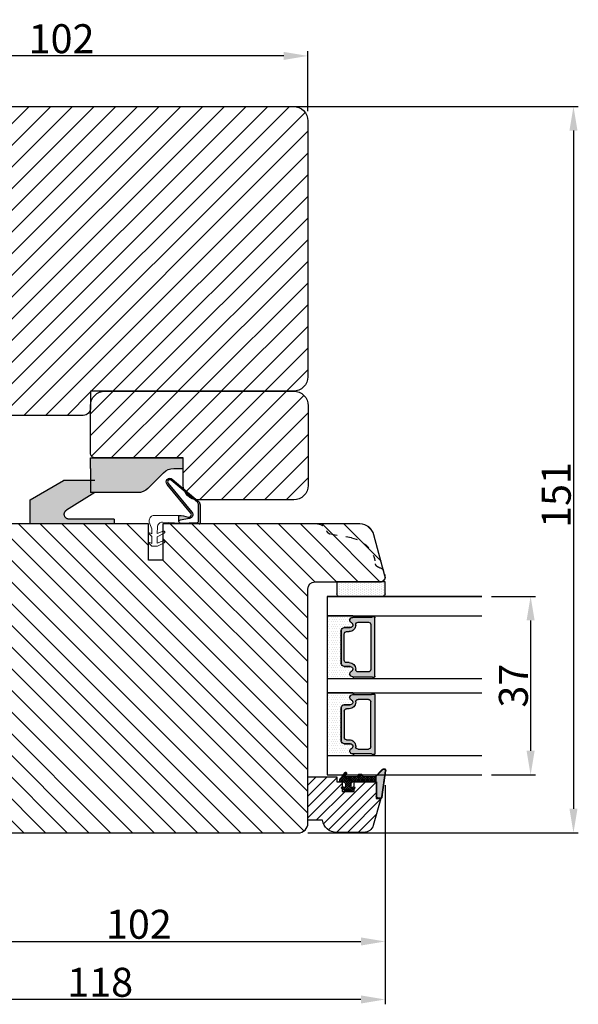
# Model space of a CAD drawing. Units: millimetres. Extents: x -58777 to -32417, y -1670 to 521.
# Drawn here: x -33708 to -33592, y -1549 to -1345 of the extents above; entities that cross this region are included whole.
import ezdxf

# ---------------------------------------------------------------- set-up
doc = ezdxf.new("R2010")
doc.units = ezdxf.units.MM
doc.linetypes.add('ACAD_ISO03W100', pattern=[30, 12, -18])
doc.linetypes.add('HIDDEN2', pattern=[4.762499999999999, 3.175, -1.5875])
doc.layers.get('0').update_dxf_attribs({"lineweight": 0})
doc.layers.get('DEFPOINTS').update_dxf_attribs({"lineweight": 0})
for name, color, linetype, lineweight in [('03 FRAME', 40, 'Continuous', 25), ('04 FRAME HATCH', 40, 'Continuous', 0), ('05 SASH', 40, 'Continuous', 25), ('06 SASH HATCH', 40, 'Continuous', 0), ('07 GLASS', 151, 'Continuous', 25), ('09 ALUMINIUM', 55, 'Continuous', 25), ('10 ALUMINIUM HATCH', 55, 'Continuous', 0), ('13 GASKET', 254, 'Continuous', 25), ('14 GASKET HATCH', 254, 'Continuous', 0), ('19 PV', 7, 'Continuous', 25), ('DIMENSIONER', 5, 'Continuous', 9)]:
    doc.layers.add(name, color=color, linetype=linetype, lineweight=lineweight)
doc.styles.add('M1x2', font='arial.ttf', dxfattribs={"height": 6})
doc.dimstyles.new('M1x1 NY', dxfattribs={"dimtxt": 5, "dimasz": 5, "dimexe": 1, "dimexo": 2, "dimgap": 0.5, "dimtad": 1, "dimdec": 0, "dimdsep": 46, "dimtxsty": 'M1x2', "dimcen": -1, "dimclrd": 256, "dimclre": 256, "dimclrt": 256, "dimazin": 2, "dimtfac": 1, "dimtdec": 0, "dimtmove": 0, "dimatfit": 3, "dimfxl": 1, "dimtolj": 1, "dimarcsym": 0})
pattern_1 = [(45, (224.8440676794219, 1361.988147699134), (-0.04490128060534577, 0.04490128060534577), [])]

# ---------------------------------------------------------------- blocks, each defined once
blk = doc.blocks.new('A$C413F6CED')
at = {"layer": '05 SASH', "linetype": 'ACAD_ISO03W100', "ltscale": 0.1}
for p, q in [((-9.11097892392354, -9.041889066003932), (-9.876565522692545, -4.700031707063317)), ((-1, -16), (-1.5, -16))]:
    blk.add_line(p, q, dxfattribs=at)
for centre, radius, start, end in [((-9.999999999999702, -1.999999999999257), 2.000000000000297, 180.0000000000213, 253.3141223713936), ((-10.86137327570519, -4.873679884729656), 1.000000000000328, 9.999999999962295, 73.31412237133235), ((-3.202132405853604, -8.000000000001798), 5.99999999999683, 190.0000000000107, 263.8053439255329), ((-3.957478827577773, -14.95912722855203), 1.000000000000369, 10.58248658827772, 83.80534392563523), ((-1.499999999997414, -14.49999999999957), 1.500000000000433, 190.5824865882143, 269.9999999999015), ((-0.9999999999998863, -15.00000000000011), 0.9999999999998863, 269.9999999999935, 6.513775987637282e-12)]:
    blk.add_arc(centre, radius, start, end, dxfattribs=at)
blk = doc.blocks.new('dsfsdfsdfdfsdf')
at = {"layer": '10 ALUMINIUM HATCH'}
blk.add_hatch(color=256, dxfattribs=at).paths.add_polyline_path([(867.2228309051153, 1010.846052673577), (867.2218862196262, 1015.842795248861), (867.221886219628, 1018.042795248858), (848.0218862196274, 1018.042795248847), (848.0218862196274, 1015.842795248858), (849.9815694608062, 1015.842795248858, -0.1990154771289394), (852.1038973728976, 1014.963674797134), (855.3428962333294, 1011.72332955137, 0.1990154771294529), (857.4652241454229, 1010.844209099637)])
at = {"layer": '03 FRAME'}
blk.add_line((848.0218862159329, 1018.042795246073), (866.2228301487578, 1018.042795246073), dxfattribs=at)
at = {"layer": '09 ALUMINIUM'}
for p, q in [((848.0218862196273, 1015.842795248858), (848.0218862196273, 1018.042795248847)), ((867.221886219628, 1018.042795248858), (848.0218862196273, 1018.042795248847)), ((867.2218862196262, 1015.842795248861), (867.221886219628, 1018.042795248858)), ((849.9815694608062, 1015.842795248858), (848.0218862196273, 1015.842795248858)), ((867.2218862196262, 1015.842795248861), (867.2228309051154, 1010.846052673577)), ((852.1038973728957, 1014.963674797136), (855.3428962333294, 1011.72332955137))]:
    blk.add_line(p, q, dxfattribs=at)
at = {"layer": '09 ALUMINIUM', "ltscale": 25.4}
blk.add_line((857.4652241454189, 1010.844209099637), (867.2228309051154, 1010.846052673577), dxfattribs=at)
at = {"layer": '09 ALUMINIUM'}
blk.add_arc((849.9821362720998, 1012.842795302405), 3, 44.98809413503002, 90.01082529836442, dxfattribs=at)
at = {"layer": '09 ALUMINIUM', "ltscale": 25.4}
blk.add_arc((857.4646573341254, 1013.844209046093), 3, 224.98809413503, 270.0108252983645, dxfattribs=at)
blk = doc.blocks.new('dsdsfsdfsdfsdfsdfsdfsd')
at = {"layer": '10 ALUMINIUM HATCH'}
blk.add_hatch(color=256, dxfattribs=at).paths.add_polyline_path([(893.0610225925566, 1008.699171945154, -0.7539941119075143), (892.5320555799356, 1006.850529559023), (883.1921599250147, 1006.850529559023), (883.1921599250146, 1005.850529559034), (900.6203631551708, 1005.84798844578), (900.6203631551709, 1010.850529559002), (893.6921599249347, 1014.85052955898), (887.2220738176431, 1014.85052955898), (887.2225487711376, 1012.338349184137)])
at = {"layer": '09 ALUMINIUM'}
for p, q in [((887.2220738138587, 1014.85052955898), (893.6921599249347, 1014.85052955898)), ((900.6203631551709, 1010.850529559001), (893.6921599249347, 1014.85052955898)), ((887.2225487673443, 1012.338349186502), (893.0610225925504, 1008.699171945145)), ((900.6203631551709, 1005.850529559029), (900.6203631551709, 1010.850529559001)), ((883.1921599250147, 1006.850529559023), (892.5320555799356, 1006.850529559023))]:
    blk.add_line(p, q, dxfattribs=at)
at = {"layer": '09 ALUMINIUM', "linetype": 'HIDDEN2', "ltscale": 25.4}
blk.add_line((883.1921599250147, 1006.850529559023), (883.1921599250147, 1005.850529559029), dxfattribs=at)
at = {"layer": '09 ALUMINIUM', "linetype": 'HIDDEN2'}
blk.add_arc((892.5320555799356, 1007.850529559018), 0.999999999994543, 270, 58.06431343027569, dxfattribs=at)
blk = doc.blocks.new('*D27645')
at = {"lineweight": -2}
for p, q in [((-33734.44002394747, -1512.482638007103), (-33734.44002394747, -1536.972820365118)), ((-33632.44002394747, -1516.732638334928), (-33632.44002394747, -1536.972820365118)), ((-33729.44002394747, -1535.972820365118), (-33637.44002394747, -1535.972820365118))]:
    blk.add_line(p, q, dxfattribs=at)
for points in [[(-33729.44002394747, -1535.139487031785), (-33729.44002394747, -1536.806153698451), (-33734.44002394747, -1535.972820365118)], [(-33637.44002394747, -1536.806153698451), (-33637.44002394747, -1535.139487031785), (-33632.44002394747, -1535.972820365118)]]:
    blk.add_solid(points)
at = {"layer": 'DEFPOINTS', "color": 0}
for p in [(-33734.44002394747, -1510.482638007103), (-33632.44002394747, -1514.732638334928), (-33632.44002394747, -1535.972820365118)]:
    blk.add_point(p, dxfattribs=at)
at = {"insert": (-33683.43025346608, -1532.409820365118), "char_height": 6, "attachment_point": 5, "style": 'M1x2'}
blk.add_mtext('\\A1;102', dxfattribs=at)
blk = doc.blocks.new('*D27647')
at = {"lineweight": -2}
for p, q in [((-33658.51064163348, -1362.982638007101), (-33592.44818817636, -1362.982638007101)), ((-33593.44818817636, -1367.982638007101), (-33593.44818817636, -1508.482638007101)), ((-33648.44002394747, -1513.482638007101), (-33592.44818817636, -1513.482638007101))]:
    blk.add_line(p, q, dxfattribs=at)
for points in [[(-33592.61485484302, -1367.982638007101), (-33594.28152150969, -1367.982638007101), (-33593.44818817636, -1362.982638007101)], [(-33594.28152150969, -1508.482638007101), (-33592.61485484302, -1508.482638007101), (-33593.44818817636, -1513.482638007101)]]:
    blk.add_solid(points)
at = {"layer": 'DEFPOINTS', "color": 0}
for p in [(-33660.51064163348, -1362.982638007101), (-33650.44002394747, -1513.482638007101), (-33593.44818817636, -1513.482638007101)]:
    blk.add_point(p, dxfattribs=at)
at = {"insert": (-33597.01118817636, -1443.482638171014), "char_height": 6, "attachment_point": 5, "rotation": 90, "style": 'M1x2'}
blk.add_mtext('\\A1;151', dxfattribs=at)
blk = doc.blocks.new('*D27648')
at = {"lineweight": -2}
for p, q in [((-33750.44002394747, -1371.982638007099), (-33750.44002394747, -1351.519036833576)), ((-33648.44002394747, -1363.982638007101), (-33648.44002394747, -1351.519036833576)), ((-33653.44002394747, -1352.519036833576), (-33745.44002394747, -1352.519036833576))]:
    blk.add_line(p, q, dxfattribs=at)
for points in [[(-33745.44002394747, -1351.685703500242), (-33745.44002394747, -1353.352370166909), (-33750.44002394747, -1352.519036833576)], [(-33653.44002394747, -1353.352370166909), (-33653.44002394747, -1351.685703500242), (-33648.44002394747, -1352.519036833576)]]:
    blk.add_solid(points)
at = {"layer": 'DEFPOINTS', "color": 0}
for p in [(-33750.44002394747, -1352.519036833576), (-33648.44002394747, -1365.982638007101), (-33750.44002394747, -1373.982638007099)]:
    blk.add_point(p, dxfattribs=at)
at = {"insert": (-33699.44002394747, -1348.956036833576), "char_height": 6, "attachment_point": 5, "style": 'M1x2'}
blk.add_mtext('\\A1;102', dxfattribs=at)
blk = doc.blocks.new('*D27663')
at = {"lineweight": -2}
for p, q in [((-33750.44002394747, -1416.982638007101), (-33750.44002394747, -1548.994167249712)), ((-33632.44002394747, -1503.624203152159), (-33632.44002394747, -1548.994167249712)), ((-33637.44002394747, -1547.994167249712), (-33745.44002394747, -1547.994167249712))]:
    blk.add_line(p, q, dxfattribs=at)
for points in [[(-33745.44002394747, -1547.160833916379), (-33745.44002394747, -1548.827500583045), (-33750.44002394747, -1547.994167249712)], [(-33637.44002394747, -1548.827500583045), (-33637.44002394747, -1547.160833916379), (-33632.44002394747, -1547.994167249712)]]:
    blk.add_solid(points)
at = {"layer": 'DEFPOINTS', "color": 0}
for p in [(-33750.44002394747, -1414.982638007101), (-33632.44002394747, -1501.624203152159), (-33750.44002394747, -1547.994167249712)]:
    blk.add_point(p, dxfattribs=at)
at = {"insert": (-33691.44002394747, -1544.431167249712), "char_height": 6, "attachment_point": 5, "style": 'M1x2'}
blk.add_mtext('\\A1;118', dxfattribs=at)
blk = doc.blocks.new('aaa')
at = {"layer": '14 GASKET HATCH'}
h = blk.add_hatch(dxfattribs=at)
h.set_pattern_fill('DOTS', color=256, scale=0.3, angle=270, style=0)
h.set_pattern_definition([(270, (-1498.23391567883, 1817.76440805431), (0.47625, -0.2381250000000001), [0, -0.47625])])
h.paths.add_polyline_path([(260.9983915751744, 168.5069787635422), (260.9983915751744, 173.7969612198999), (247.9983915751744, 173.7969612198999), (247.9983915751729, 168.5069877974806, 0.9927398781967622), (248.3483996963452, 168.5044111480443, -0.7824915538237054), (249.4722687463927, 168.7766161829743, 0.7845985001157176), (250.4533915751745, 169.0169612198999), (250.4533915751754, 170.2469612199006, -0.4142135623728805), (251.1033915751752, 170.8969612199003), (257.8933915751739, 170.8969612199003, -0.4142135623733196), (258.5433915751727, 170.2469612199006), (258.5433915751744, 169.0169612199011, 0.7845985001084614), (259.5245144039567, 168.7766161829738, -0.7824896339467831), (260.6483834391828, 168.504413985201, 0.9927119005198215)])
h.paths.add_polyline_path([(276.9983915751745, 168.5069772966214), (276.9983915751744, 173.7969612198999), (263.9983915751744, 173.7969612198999), (263.9983915751731, 168.5069877879659, 0.9927374947144934), (264.3483997111661, 168.504413985201, -0.7824896339464351), (265.4722687463913, 168.7766161829745, 0.7845985001184698), (266.4533915751746, 169.0169612198986), (266.4533915751742, 170.2469612199006, -0.4142135623736812), (267.1033915751736, 170.8969612199003), (273.8933915751737, 170.8969612199003, -0.4142135623728111), (274.5433915751735, 170.2469612199006), (274.5433915751743, 169.0169612198999, 0.784598500114787), (275.5245144039566, 168.7766161829737, -0.7824915538912764), (276.6483834540054, 168.5044111479449, 0.9927100965781095)])
at = {"layer": '14 GASKET HATCH', "linetype": 'ByBlock'}
h = blk.add_hatch(dxfattribs=at)
h.set_pattern_fill('DOTS', color=256, scale=0.25, angle=360, style=0)
h.set_pattern_definition([(360, (-3076.492646159428, 375.4497064175396), (0.1984375000000001, 0.3968749999999999), [0, -0.396875])])
h.paths.add_polyline_path([(243.9983915751727, 162.296961219901), (243.9983915751727, 171.296961219901, 0.4142135623732202), (243.4983915751727, 171.796961219901), (240.9983915751727, 171.796961219901), (240.9983915751727, 161.8401003274428), (240.9983915751727, 161.796961219901), (243.4983915751727, 161.796961219901, 0.4142135623732202)])
at = {"layer": '19 PV'}
h = blk.add_hatch(color=256, dxfattribs=at)
edge = h.paths.add_edge_path()
edge.add_line((260.5483915751755, 163.8969612199003), (248.4483915751752, 163.8969612199003))
edge.add_arc((248.4483915751752, 164.096961219901), 0.2000000000000455, 180, 270, ccw=False)
edge.add_line((248.2483915751744, 164.096961219901), (248.2483915751744, 164.4248183213554))
edge.add_arc((248.4483915751752, 164.4248183213554), 0.1999999999998162, 120.00000000022621, 180, ccw=False)
edge.add_line((248.3483915751748, 164.5980234021122), (248.3483915751748, 168.5013007053481))
edge.add_arc((248.9440520897296, 168.5013007053462), 0.5956605145534933, 27.529289684657726, 179.999999999825, ccw=False)
edge.add_arc((249.9333915751757, 169.0169612198993), 0.5199999999998218, 207.5292896844184, 360)
edge.add_line((250.4533915751744, 169.0169612199011), (250.4533915751744, 170.2469612199006))
edge.add_arc((251.1033915751758, 170.2469612199006), 0.650000000000091, 90.00000000016041, 180, ccw=False)
edge.add_line((251.103391575174, 170.8969612199003), (257.8933915751767, 170.8969612199003))
edge.add_arc((257.893391575173, 170.2469612199006), 0.6499999999999773, 1.1368683772161603e-13, 89.9999999998397, ccw=False)
edge.add_line((258.5433915751745, 170.2469612199006), (258.5433915751745, 169.0169612199011))
edge.add_arc((259.0633915751749, 169.0169612199029), 0.5200000000000632, 180.0000000002004, 332.4707103151408)
edge.add_arc((260.0527310606211, 168.5013007053481), 0.5956605145532899, 0, 152.4707103155804, ccw=False)
edge.add_line((260.6483915751741, 168.5013007053499), (260.6483915751722, 164.5980234021122))
edge.add_arc((260.5483915751755, 164.4248183213535), 0.1999999999998192, -1.1368683772161603e-13, 60.00000000105439, ccw=False)
edge.add_line((260.7483915751744, 164.4248183213554), (260.7483915751744, 164.096961219901))
edge.add_arc((260.5483915751755, 164.096961219901), 0.2000000000000455, 269.9999999994789, 360, ccw=False)
edge = h.paths.add_edge_path()
edge.add_line((264.4483915751733, 163.8969612199003), (276.5483915751737, 163.8969612199003))
edge.add_arc((276.5483915751737, 164.096961219901), 0.2000000000000455, 270, 360)
edge.add_line((276.7483915751744, 164.096961219901), (276.7483915751744, 164.4248183213554))
edge.add_arc((276.5483915751737, 164.4248183213554), 0.1999999999998162, 0, 59.99999999981423)
edge.add_line((276.6483915751741, 164.5980234021122), (276.6483915751741, 168.5013007053481))
edge.add_arc((276.0527310606193, 168.5013007053462), 0.5956605145534933, 0, 152.4707103153411)
edge.add_arc((275.0633915751731, 169.0169612198993), 0.5199999999998218, 179.9999999997996, 332.47071031558005, ccw=False)
edge.add_line((274.5433915751745, 169.0169612199011), (274.5433915751745, 170.2469612199006))
edge.add_arc((273.893391575173, 170.2469612199006), 0.6499999999999774, 0, 89.99999999983966)
edge.add_line((273.8933915751749, 170.8969612199003), (267.1033915751722, 170.8969612199003))
edge.add_arc((267.103391575174, 170.2469612199006), 0.6500000000000288, 90, 180)
edge.add_line((266.4533915751762, 170.2469612199006), (266.4533915751762, 169.0169612199011))
edge.add_arc((265.9333915751739, 169.0169612199029), 0.5200000000000632, 207.5292896848592, 360, ccw=False)
edge.add_arc((264.9440520897277, 168.5013007053481), 0.5956605145532899, 27.52928968441963, 179.999999999825)
edge.add_line((264.3483915751748, 168.5013007053499), (264.3483915751766, 164.5980234021122))
edge.add_arc((264.4483915751733, 164.4248183213535), 0.1999999999998192, 119.9999999989456, 179.9999999994789)
edge.add_line((264.2483915751744, 164.4248183213554), (264.2483915751744, 164.096961219901))
edge.add_arc((264.4483915751733, 164.096961219901), 0.2000000000000455, 180, 270.0000000005211)
edge = h.paths.add_edge_path(flags=16)
edge.add_arc((251.7833915751743, 169.7752756254836), 0.5, 90, 180)
edge.add_line((251.2833915751743, 169.7752756254836), (251.2833915751743, 169.2252756254843))
edge.add_arc((249.9333915751757, 169.2252756254843), 1.349999999999795, 269.9999999999228, 360, ccw=False)
edge.add_line((249.9333915751739, 167.8752756254839), (249.8483915751748, 167.8752756254839))
edge.add_arc((249.8483915751748, 167.3752756254839), 0.5, 90, 180)
edge.add_line((249.3483915751748, 167.3752756254839), (249.3483915751748, 165.2752756254836))
edge.add_arc((249.8483915751748, 165.2752756254836), 0.5, 180, 270)
edge.add_line((249.8483915751748, 164.7752756254836), (259.1483915751741, 164.7752756254836))
edge.add_arc((259.1483915751741, 165.2752756254836), 0.5, 270, 360)
edge.add_line((259.6483915751741, 165.2752756254836), (259.6483915751741, 167.3752756254839))
edge.add_arc((259.1483915751741, 167.3752756254839), 0.5, 0, 90)
edge.add_line((259.1483915751741, 167.8752756254839), (259.0633915751731, 167.8752756254839))
edge.add_arc((259.0633915751749, 169.2252756254843), 1.350000000000023, 180, 269.9999999999228, ccw=False)
edge.add_line((257.7133915751746, 169.2252756254843), (257.7133915751746, 169.7752756254836))
edge.add_arc((257.2133915751746, 169.7752756254836), 0.5, 0, 90)
edge.add_line((257.2133915751746, 170.2752756254836), (251.7833915751743, 170.2752756254836))
edge = h.paths.add_edge_path(flags=16)
edge.add_arc((267.7833915751743, 169.7752756254836), 0.5, 90, 180)
edge.add_line((267.2833915751743, 169.7752756254836), (267.2833915751743, 169.2252756254843))
edge.add_arc((265.9333915751739, 169.2252756254843), 1.350000000000023, 270.0000000000772, 360, ccw=False)
edge.add_line((265.9333915751757, 167.8752756254839), (265.8483915751748, 167.8752756254839))
edge.add_arc((265.8483915751748, 167.3752756254839), 0.5, 90, 180)
edge.add_line((265.3483915751748, 167.3752756254839), (265.3483915751748, 165.2752756254836))
edge.add_arc((265.8483915751748, 165.2752756254836), 0.5, 180, 270)
edge.add_line((265.8483915751748, 164.7752756254836), (275.1483915751741, 164.7752756254836))
edge.add_arc((275.1483915751741, 165.2752756254836), 0.5, 270, 360)
edge.add_line((275.6483915751741, 165.2752756254836), (275.6483915751741, 167.3752756254839))
edge.add_arc((275.1483915751741, 167.3752756254839), 0.5, 0, 90)
edge.add_line((275.1483915751741, 167.8752756254839), (275.0633915751749, 167.8752756254839))
edge.add_arc((275.0633915751731, 169.2252756254843), 1.349999999999795, 180, 270.0000000000772, ccw=False)
edge.add_line((273.7133915751746, 169.2252756254843), (273.7133915751746, 169.7752756254836))
edge.add_arc((273.2133915751746, 169.7752756254836), 0.5, 0, 90)
edge.add_line((273.2133915751746, 170.2752756254836), (267.7833915751743, 170.2752756254836))
at = {"layer": '07 GLASS'}
for p, q in [((243.9983915751744, 173.7969612198999), (280.9983915751744, 173.7969612198999)), ((243.9983915751745, 173.7969612199006), (243.9983915751745, 141.7969612199006)), ((243.9983915751745, 141.7969612199006), (243.9983915751745, 173.7969612199006)), ((247.9983915751744, 173.7969612198999), (247.9983915751744, 141.7969612198999)), ((260.9983915751744, 173.7969612198999), (260.9983915751744, 141.7969612198999)), ((263.9983915751744, 173.7969612198999), (263.9983915751744, 141.7969612198999)), ((276.9983915751744, 173.7969612198999), (276.9983915751744, 141.7969612198999)), ((280.9983915751745, 173.7969612199006), (280.9983915751745, 141.7969612199006)), ((280.9983915751745, 173.7969612199006), (280.9983915751745, 141.7969612199006))]:
    blk.add_line(p, q, dxfattribs=at)
at = {"layer": '13 GASKET'}
for p, q in [((247.9983915751726, 168.5069878052477), (247.9983915751744, 173.7969612198999)), ((260.9983915751745, 173.7969612199006), (260.9983915751745, 168.5069878036277)), ((263.9983915751726, 168.5069878052477), (263.9983915751744, 173.7969612198999)), ((250.4533915751744, 170.2469612199006), (250.4533915751744, 169.0169612199011)), ((257.8933915751767, 170.8969612199003), (251.103391575174, 170.8969612199003)), ((258.5433915751727, 169.0169612199011), (258.5433915751727, 170.2469612199006)), ((266.4533915751762, 169.0169612199011), (266.4533915751762, 170.2469612199006)), ((267.1033915751722, 170.8969612199003), (273.8933915751749, 170.8969612199003)), ((274.5433915751745, 170.2469612199006), (274.5433915751745, 169.0169612199011))]:
    blk.add_line(p, q, dxfattribs=at)
at = {"layer": '13 GASKET', "linetype": 'ByBlock'}
for p, q in [((240.9983915751727, 171.7969612199006), (243.4983915751727, 171.7969612199006)), ((240.9983915751727, 161.7969612199006), (240.9983915751727, 171.7969612199006)), ((243.9983915751727, 171.2969612199006), (243.9983915751727, 162.8107525624212)), ((243.4983915751727, 161.7969612199006), (240.9983915751727, 161.7969612199006)), ((243.9983915751727, 162.8107525624212), (243.9983915751727, 162.2969612199006))]:
    blk.add_line(p, q, dxfattribs=at)
for centre, start, end in [((243.4983915751727, 171.2969612199006), 0, 90), ((243.4983915751727, 171.2969612199006), 0, 90), ((243.4983915751727, 162.2969612199006), 270, 0), ((243.4983915751727, 162.2969612199006), 270, 0)]:
    blk.add_arc(centre, 0.5, start, end, dxfattribs=at)
at = {"layer": '13 GASKET'}
for centre, radius, start, end in [((251.1033915751758, 170.2469612199006), 0.650000000000091, 90.00000000016033, 180), ((257.893391575173, 170.2469612199006), 0.6499999999999773, 0, 89.99999999983966), ((267.1033915751758, 170.2469612199006), 0.6499999999999773, 90.00000000016033, 180), ((273.893391575173, 170.2469612199006), 0.650000000000091, 0, 89.99999999983966), ((248.1734050233553, 168.5069746694649), 0.1750134486744585, 179.995699616657, 359.1607261398203), ((248.9440520897277, 168.5013007053462), 0.5956605145533896, 27.52928968461386, 179.7008093658887), ((249.9333915751757, 169.0169612198993), 0.5199999999998218, 207.5292896844185, 2.004238765427583e-10), ((259.0633915751731, 169.0169612198974), 0.5200000000001503, 179.9999999995991, 332.4707103159393), ((260.0527310606211, 168.5013007053481), 0.5956605145531236, 0.2994635444083609, 152.4707103155215), ((260.8233781268644, 168.5069765035209), 0.1750134486745377, 180.8389454153369, 0.003699420760066031), ((264.1734050234844, 168.5069765035209), 0.1750134486745377, 179.9963005792399, 359.1610545846631), ((264.9440520897277, 168.5013007053481), 0.5956605145531236, 27.52928968447853, 179.7005364555916), ((265.9333915751757, 169.0169612198974), 0.5200000000001503, 207.5292896840607, 4.008477530852538e-10), ((275.0633915751731, 169.0169612198993), 0.5199999999998218, 179.9999999997996, 332.4707103155801), ((276.0527310606211, 168.5013007053462), 0.5956605145533896, 0.2991906341113251, 152.4707103153849), ((276.8233781269936, 168.5069746694649), 0.1750134486744585, 180.8392738601797, 0.004300383342944424)]:
    blk.add_arc(centre, radius, start, end, dxfattribs=at)
at = {"layer": '19 PV'}
for p, q in [((250.4533915751744, 169.0169612199011), (250.4533915751744, 170.2469612199006)), ((251.103391575174, 170.8969612199003), (257.8933915751767, 170.8969612199003)), ((251.2833915751743, 169.7752756254836), (251.2833915751743, 169.2252756254843)), ((257.2133915751746, 170.2752756254836), (251.7833915751743, 170.2752756254836)), ((257.7133915751746, 169.2252756254843), (257.7133915751746, 169.7752756254836)), ((258.5433915751745, 170.2469612199006), (258.5433915751745, 169.0169612199011)), ((266.4533915751744, 170.2469612199006), (266.4533915751744, 169.0169612199011)), ((273.8933915751749, 170.8969612199003), (267.1033915751722, 170.8969612199003)), ((267.2833915751743, 169.2252756254843), (267.2833915751743, 169.7752756254836)), ((267.7833915751743, 170.2752756254836), (273.2133915751746, 170.2752756254836)), ((273.7133915751746, 169.7752756254836), (273.7133915751746, 169.2252756254843)), ((274.5433915751745, 169.0169612199011), (274.5433915751745, 170.2469612199006)), ((248.3483915751748, 164.5980234021122), (248.3483915751748, 168.5013007053481)), ((249.3483915751748, 167.3752756254839), (249.3483915751748, 165.2752756254836)), ((249.9333915751739, 167.8752756254839), (249.8483915751748, 167.8752756254839)), ((259.1483915751741, 167.8752756254839), (259.0633915751731, 167.8752756254839)), ((259.6483915751741, 165.2752756254836), (259.6483915751741, 167.3752756254839)), ((260.6483915751741, 168.5013007053499), (260.6483915751722, 164.5980234021122)), ((264.3483915751748, 168.5013007053499), (264.3483915751766, 164.5980234021122)), ((265.3483915751748, 165.2752756254836), (265.3483915751748, 167.3752756254839)), ((265.8483915751748, 167.8752756254839), (265.9333915751757, 167.8752756254839)), ((275.0633915751749, 167.8752756254839), (275.1483915751741, 167.8752756254839)), ((275.6483915751741, 167.3752756254839), (275.6483915751741, 165.2752756254836)), ((276.6483915751741, 164.5980234021122), (276.6483915751741, 168.5013007053481)), ((248.2483915751744, 164.096961219901), (248.2483915751744, 164.4248183213554)), ((260.5483915751755, 163.8969612199003), (248.4483915751752, 163.8969612199003)), ((249.8483915751748, 164.7752756254836), (259.1483915751741, 164.7752756254836)), ((260.7483915751744, 164.4248183213554), (260.7483915751744, 164.096961219901)), ((264.2483915751744, 164.4248183213554), (264.2483915751744, 164.096961219901)), ((264.4483915751733, 163.8969612199003), (276.5483915751737, 163.8969612199003)), ((275.1483915751741, 164.7752756254836), (265.8483915751748, 164.7752756254836)), ((276.7483915751744, 164.096961219901), (276.7483915751744, 164.4248183213554))]:
    blk.add_line(p, q, dxfattribs=at)
for centre, radius, start, end in [((251.1033915751758, 170.2469612199006), 0.6499999999999774, 90.00000000016033, 180), ((251.7833915751743, 169.7752756254836), 0.5, 90, 180), ((257.2133915751746, 169.7752756254836), 0.5, 0, 90), ((257.8933915751749, 170.2469612199006), 0.6500000000000288, 0, 90), ((267.103391575174, 170.2469612199006), 0.6500000000000288, 90, 180), ((267.7833915751743, 169.7752756254836), 0.5, 90, 180), ((273.2133915751746, 169.7752756254836), 0.5, 0, 90), ((273.893391575173, 170.2469612199006), 0.6499999999999774, 0, 89.99999999983966), ((248.9440520897296, 168.5013007053462), 0.5956605145534933, 27.5292896846577, 179.999999999825), ((249.8483915751748, 167.3752756254839), 0.5, 90, 180), ((249.9333915751757, 169.0169612198993), 0.5199999999998002, 207.5292896844199, 2.004238765427583e-10), ((249.9333915751757, 169.2252756254843), 1.349999999999795, 269.9999999999228, 0), ((259.0633915751749, 169.2252756254843), 1.350000000000023, 180, 269.9999999999228), ((259.0633915751749, 169.0169612199029), 0.5200000000000632, 180.0000000002004, 332.4707103151408), ((259.1483915751741, 167.3752756254839), 0.5, 0, 90), ((260.0527310606211, 168.5013007053481), 0.5956605145532899, 1.749661313044328e-10, 152.4707103155804), ((264.9440520897277, 168.5013007053481), 0.5956605145532899, 27.52928968441963, 179.999999999825), ((265.8483915751748, 167.3752756254839), 0.5, 90, 180), ((265.9333915751739, 169.0169612199029), 0.5200000000000632, 207.5292896848592, 359.9999999997996), ((265.9333915751739, 169.2252756254843), 1.350000000000023, 270.0000000000772, 0), ((275.0633915751731, 169.2252756254843), 1.349999999999795, 180, 270.0000000000772), ((275.0633915751731, 169.0169612198993), 0.5199999999998002, 179.9999999997996, 332.4707103155801), ((275.1483915751741, 167.3752756254839), 0.5, 0, 90), ((276.0527310606193, 168.5013007053462), 0.5956605145534933, 1.74966131304366e-10, 152.4707103153411), ((249.8483915751748, 165.2752756254836), 0.5, 180, 270), ((259.1483915751741, 165.2752756254836), 0.5, 270, 0), ((265.8483915751748, 165.2752756254836), 0.5, 180, 270), ((275.1483915751741, 165.2752756254836), 0.5, 270, 0), ((248.4483915751752, 164.4248183213554), 0.1999999999998162, 120.0000000002262, 180), ((248.4483915751752, 164.096961219901), 0.2000000000000455, 180, 270), ((260.5483915751755, 164.096961219901), 0.2000000000000455, 269.9999999994789, 0), ((260.5483915751755, 164.4248183213535), 0.1999999999998192, 5.211020790114566e-10, 60.00000000105441), ((264.4483915751733, 164.4248183213535), 0.1999999999998192, 119.9999999989456, 179.9999999994789), ((264.4483915751733, 164.096961219901), 0.2000000000000455, 180, 270.0000000005211), ((276.5483915751737, 164.096961219901), 0.2000000000000455, 270, 0), ((276.5483915751737, 164.4248183213554), 0.1999999999998162, 0, 59.99999999981423)]:
    blk.add_arc(centre, radius, start, end, dxfattribs=at)
blk = doc.blocks.new('*D27702')
at = {"lineweight": -2}
for p, q in [((-33610.44002394747, -1464.4826380071), (-33601.31987679883, -1464.4826380071)), ((-33602.31987679883, -1469.4826380071), (-33602.31987679883, -1496.4826380071)), ((-33610.44002394747, -1501.4826380071), (-33601.31987679883, -1501.4826380071))]:
    blk.add_line(p, q, dxfattribs=at)
for points in [[(-33601.48654346549, -1469.4826380071), (-33603.15321013216, -1469.4826380071), (-33602.31987679883, -1464.4826380071)], [(-33603.15321013216, -1496.4826380071), (-33601.48654346549, -1496.4826380071), (-33602.31987679883, -1501.4826380071)]]:
    blk.add_solid(points)
at = {"layer": 'DEFPOINTS', "color": 0}
for p in [(-33612.44002394747, -1464.4826380071), (-33612.44002394747, -1501.4826380071), (-33602.31987679883, -1501.4826380071)]:
    blk.add_point(p, dxfattribs=at)
at = {"insert": (-33605.88287679883, -1482.9826380071), "char_height": 6, "attachment_point": 5, "rotation": 90, "style": 'M1x2'}
blk.add_mtext('\\A1;37', dxfattribs=at)
blk = doc.blocks.new('gasket_3 LAG Trea')
at = {"layer": '13 GASKET'}
h = blk.add_hatch(color=256, dxfattribs=at)
edge = h.paths.add_edge_path()
edge.add_arc((-2.499999999998181, -1.25), 0.2107177492606173, 0, 360)
at = {"layer": '14 GASKET HATCH'}
h = blk.add_hatch(dxfattribs=at)
h.set_pattern_fill('ANSI31', color=256, scale=0.02, style=0)
h.set_pattern_definition(pattern_1)
h.paths.add_polyline_path([(-2.999999999998181, -0.449999999999136, -0.2426106716979884), (-2.580015992488683, 0.3646050874219782), (-3.913708790157159, -0.56095618667905, 0.9068610238355688), (-3.719691939516736, -0.9085735647306592), (-2.999999999998295, -0.5125161064167969)])
h = blk.add_hatch(dxfattribs=at)
h.set_pattern_fill('ANSI37', color=256, scale=0.1, style=0)
h.set_pattern_definition([(45, (224.8440676794219, 1361.988147699134), (-0.2245064030267289, 0.2245064030267289), []), (135, (224.8440676794219, 1361.988147699134), (-0.2245064030267289, -0.2245064030267288), [])])
h.paths.add_polyline_path([(-1.999999999998124, -7.049999999999045), (-1.999999999994543, -2.299999999999045), (-1.699999999995271, -1.8299999999997), (-0.8878348811443288, -1.783469706729875, -0.5313506182740955), (-0.7873699724003131, -1.915296021788208), (-0.9462878785140276, -2.385964440809857, 0.9359221097447755), (-0.5774075796460352, -2.538370783538312), (-0.2109999999975116, -1.984999999998536), (-0.2109999999975116, -0.5149999999991905), (-0.552000842708793, 0), (-0.95043246390955, 0, 0.1456651154618608), (-0.9462878785139424, -0.1140355591901425), (-0.7873699723999721, -0.5847039782108823, -0.5313506182715664), (-0.887834881144272, -0.7165302932678514), (-1.699999999995271, -0.6699999999998454), (-1.999999999994543, -0.1999999999993634), (-1.999999999996362, 2.273736754432321e-13), (-1.999999999995453, 0.5499999999999545, 0.149756043762339), (-2.560181927007221, 0.3783696087195949), (-2.580015992488683, 0.3646050874219782, 0.2426106716979884), (-2.999999999998181, -0.449999999999136), (-3.000000000006025, -3.08251649353997, -0.3745141165937434), (-3.172602849226564, -3.280631097062269), (-3.413698575389901, -3.313972081749853, 0.3745141166003319), (-3.499999999998408, -3.413029383511685), (-3.49999999999477, -4.067970136468148, 0.3745141165980526), (-3.413698575386263, -4.167027438229752), (-3.17260284922375, -4.200368422915062, -0.3745141165950112), (-3.000000000002387, -4.398483026437816), (-3.000000000002728, -7.049999999999045)])
h.paths.add_polyline_path([(-2.710717749258805, -1.25, -0.9999999999990556), (-2.289282250737557, -1.249999999999773, -1.000000000000135)], flags=16)
h = blk.add_hatch(dxfattribs=at)
h.set_pattern_fill('ANSI31', color=256, scale=0.02, style=0)
h.set_pattern_definition(pattern_1)
h.paths.add_polyline_path([(-4.553518034810907, -8.4387070422747), (-3.000000000003013, -6.929251789100135), (-2.999999999999375, -6.831650650226265), (-4.604807497957836, -8.390940631960575, 0.685463866141048), (-4.248843235608518, -9.046711146626194), (1.151188535074709, -8.301317075223096, 0.4149483184458176), (1.496581520242074, -7.852422618922674), (1.436763196067432, -7.397816690348691, 0.3763929010115535), (1.040181675829331, -7.049999999998818), (-1.999999999997272, -7.049999999999045), (-1.999999999998181, -7.119999999998754), (1.040181675829444, -7.119999999998754, -0.3763929010113959), (1.367361430025596, -7.406948769537621), (1.427179754200267, -7.861554698111604, -0.409513025110609), (1.148304943450967, -8.231051379510518, -0.004645840792192015), (1.142230541421668, -8.23189262456117), (-4.257801229434335, -8.977286695988823), (-4.25809352657194, -8.977324279066579), (-4.25841493682492, -8.977368644971648, -0.6812389625197292)])
h = blk.add_hatch(dxfattribs=at)
h.set_pattern_fill('AR-SAND', color=256, scale=0.003, style=0)
h.set_pattern_definition([(37.50000000000001, (224.8440676794219, 1361.988147699134), (-0.004800093887952137, 0.1468239711988027), [0, -0.115824, 0, -0.12954, 0, -0.123825]), (7.499999999999999, (224.8440676794219, 1361.988147699134), (0.1348569849414008, 0.2150475301705063), [0, -0.06248399999999998, 0, -0.104394, 0, -0.04000499999999999]), (327.5, (224.7503416794219, 1361.988147699134), (0.2372977110724374, 0.0004311554035637286), [0, -0.03809999999999999, 0, -0.13716, 0, -0.17907]), (317.5, (224.7503416794219, 1361.988147699134), (0.2290669357416892, 0.0668787969771649), [0, -0.01905, 0, -0.08991600000000001, 0, -0.10287])])
h.paths.add_polyline_path([(1.427179754200267, -7.861554698111604), (1.367361430025596, -7.406948769537621, 0.3763929010113959), (1.040181675829444, -7.119999999998754), (-1.999999999998181, -7.119999999998754), (-1.999999999998181, -7.049999999999045), (-3.000000000002728, -7.049999999999045), (-3.000000000003013, -6.929251789100135), (-4.553518034810907, -8.4387070422747, 0.6812389625197292), (-4.25841493682492, -8.977368644971648), (-4.25809352657194, -8.977324279066579), (-4.257801229434335, -8.977286695988823), (1.142230541421668, -8.23189262456117), (1.148304943450967, -8.231051379510518, 0.409513025110609)])
at = {"layer": '13 GASKET'}
for p, q in [((-3.913708790156306, -0.5609561866785953), (-2.560181927083249, 0.3783696086666168)), ((-1.999999999994543, -0.2000000000007276), (-1.999999999994543, 0.5500000000010914)), ((-1.999999999998181, 0.5499999999992724), (-1.999999999994543, 0.5500000000010914)), ((-0.2109999999975116, -0.5149999999994179), (-0.5774075796452962, 0.03837078353899415)), ((-3.719691939511904, -0.9085735647277033), (-2.999999999998181, -0.5125161064170243)), ((-3.000000000005457, -3.082516493539515), (-2.999999999998181, -0.4500000000007276)), ((-1.999999999994543, -0.1999999999989086), (-1.699999999995271, -0.6700000000000728)), ((-1.999999999994543, -2.299999999999272), (-1.699999999995271, -1.829999999999927)), ((-1.699999999995271, -0.6700000000000728), (-0.8878348811431351, -0.7165302932680788)), ((-1.699999999995271, -1.829999999999927), (-0.8878348811431351, -1.783469706730102)), ((-0.7873699723986647, -0.5847039782111096), (-0.9462878785143403, -0.1140355591887783)), ((-0.7873699723986647, -1.915296021787071), (-0.9462878785143403, -2.385964440811222)), ((-0.2109999999975116, -1.984999999998763), (-0.5774075796452962, -2.538370783537175)), ((-0.2109999999975116, -1.984999999998763), (-0.2109999999975116, -0.5149999999994179)), ((-3.499999999994543, -4.06797013646792), (-3.499999999998181, -3.413029383511457)), ((-3.41369857538848, -3.313972081748943), (-3.172602849228497, -3.280631097062724)), ((-1.999999999998124, -7.049999999999272), (-1.999999999994543, -2.299999999999272)), ((-3.413698575384842, -4.167027438230434), (-3.172602849224859, -4.200368422914835)), ((-3.000000000001819, -7.049999999999272), (-3.000000000001819, -4.398483026438043)), ((-2.999999999994543, -6.831650650221491), (-4.604807497957154, -8.390940631959893)), ((-3.000000000005457, -6.929251789102636), (-4.556027122524029, -8.441144964168416)), ((-1.999999999998181, -7.049999999999272), (-3.000000000005457, -7.049999999999272)), ((-1.999999999994543, -7.049999999999272), (1.040181675829444, -7.049999999999272)), ((-1.999999999998181, -7.049999999999272), (-1.999999999998181, -7.119999999998981)), ((-1.999999999998181, -7.119999999998981), (1.040181675829444, -7.119999999998981)), ((1.427179754200552, -7.861554698110922), (1.367361430025994, -7.406948769537848)), ((1.496581520243126, -7.852422618921992), (1.436763196068569, -7.397816690348918)), ((1.148304943454917, -8.231051379510063), (-4.25841493682492, -8.977368644971648)), ((1.151188535057372, -8.301317075225597), (-4.248843235798631, -9.046711146653251))]:
    blk.add_line(p, q, dxfattribs=at)
blk.add_circle((-2.499999999998181, -1.25), 0.2107177492606173, dxfattribs=at)
for centre, radius, start, end in [((-1.999999999998181, -0.4500000000007276), 1, 90, 180), ((-0.756797635482144, -0.05005550139503612), 0.2, 26.23995368854241, 198.6568948932281), ((-3.799680690217428, -0.7252656277469214), 0.2, 124.7600238058301, 293.5746622871572), ((-0.8821150939165818, -0.6166940071088902), 0.1, 266.7210137408584, 18.65689489398774), ((-0.8821150939165818, -1.883305992889291), 0.1, 341.3431051051883, 93.27898625914165), ((-3.399999999999636, -3.413029383511457), 0.1, 97.87346213244922, 180), ((-3.399999999995998, -4.06797013646792), 0.1, 180, 262.1265378675507), ((-3.200000000006185, -3.082516493539515), 0.2, 277.8734621313578, 359.9999999997394), ((-0.756797635482144, -2.449944498604964), 0.2, 161.3431051069084, 333.7600463110242), ((-3.200000000002547, -4.398483026438043), 0.2, 0, 82.1265378686422), ((1.040181675829444, -7.449999999998909), 0.4, 7.496075018583982, 90), ((1.040181675829444, -7.449999999998909), 0.33, 7.496075018552591, 90), ((1.100000000004002, -7.904605928571982), 0.33, 277.3523793598418, 7.496075018392809), ((1.100000000004002, -7.904605928571982), 0.4, 277.3523793598173, 7.496075018452696), ((-4.300031770852229, -8.64999999999668), 0.4, 139.6354634271697, 277.3523793598173), ((-4.300031770852002, -8.649999999999636), 0.33, 139.635463427038, 277.3523793598418)]:
    blk.add_arc(centre, radius, start, end, dxfattribs=at)
blk = doc.blocks.new('GLAZING BEAD 3Lags Trea')
at = {"layer": '04 FRAME HATCH'}
h = blk.add_hatch(dxfattribs=at)
h.set_pattern_fill('ANSI31', color=256, scale=0.5, style=0)
h.set_pattern_definition([(45, (0, 0), (-1.122532015133644, 1.122532015133644), [])])
h.paths.add_polyline_path([(-251.9199802854848, -1360.916005562425), (-251.9199802854848, -1357.916005562425), (-260.9174074142259, -1357.916005562425), (-260.9174074142259, -1363.916005562425), (-259.9174074142277, -1363.916005562425), (-259.9174074142277, -1365.006005562425), (-257.9174074142277, -1365.006005562425), (-257.9174074142277, -1367.506005562425), (-259.917407414224, -1367.506005562425), (-259.9174074142245, -1372.056005562424), (-256.4174074142313, -1372.056005562424), (-256.417407414224, -1373.056005562426), (-250.868705573854, -1371.464940912747, 0.3345953195025317), (-249.4199802854885, -1369.54241752087), (-249.4199802854939, -1363.87404545397, 0.365977381861914)])
at = {"layer": '03 FRAME'}
blk.add_lwpolyline([(-249.4199802854885, -1369.54241752087), (-249.4199802854939, -1363.87404545397, 0.3659773818618692), (-251.9199802854848, -1360.916005562425), (-251.9199802854848, -1357.916005562425), (-260.9174074142259, -1357.916005562425), (-260.9174074142259, -1363.916005562425), (-259.9174074142277, -1363.916005562425), (-259.9174074142277, -1365.006005562425), (-257.9174074142277, -1365.006005562425), (-257.9174074142277, -1367.506005562425), (-259.917407414224, -1367.506005562425), (-259.9174074142245, -1372.056005562424), (-256.4174074142313, -1372.056005562424), (-256.417407414224, -1373.056005562426), (-250.868705573854, -1371.464940912747, 0.3345953195026072)], format="xyb", close=True, dxfattribs=at)
blk.add_blockref('gasket_3 LAG Trea', (-257.9174074142277, -1365.006005562425))

msp = doc.modelspace()

# ---------------------------------------------------------------- hatches: boundary and pattern name
h = msp.add_hatch(color=256)
h.dxf.hatch_style = 1
edge = h.paths.add_edge_path()
edge.add_arc((-33673.05440800975, -1447.563861040745), 0.5000000000000422, 253.6405528208944, 399.4256567136421)
edge.add_line((-33672.66818337603, -1447.246322803191), (-33677.57478107107, -1441.278383596359))
edge.add_arc((-33677.00869755544, -1440.773833740952), 0.7583014593556159, 49.83725210260002, 221.7105969444481, ccw=False)
edge.add_line((-33676.5196227238, -1440.19432799264), (-33671.12003760396, -1444.751316756014))
edge.add_arc((-33671.76499855662, -1445.515532281598), 1.000000000001108, 3.1604940886609256e-11, 49.83725210264652, ccw=False)
edge.add_line((-33670.76499855662, -1445.515532281598), (-33670.76499855662, -1449.315532281597))
edge.add_arc((-33670.96499855661, -1449.3155322816), 0.1999999999977806, -93.0611341140293, 8.196252565539908e-10, ccw=False)
edge.add_line((-33670.97567884772, -1449.515246906455), (-33674.84149864793, -1449.308511516469))
edge.add_line((-33674.84149864793, -1449.308511516469), (-33671.25890490309, -1449.199305390927))
edge.add_arc((-33671.26499855662, -1448.999398244013), 0.2000000000014841, 271.7459733492537, 360.0000000000835)
edge.add_line((-33671.06499855661, -1448.999398244012), (-33671.06499855661, -1445.515532281598))
edge.add_arc((-33671.76499855662, -1445.515532281601), 0.7000000000020326, 2.95391744215294e-10, 49.8372521029105)
edge.add_line((-33671.31352588975, -1444.980581413689), (-33676.71311100959, -1440.423592650323))
edge.add_arc((-33677.00869755543, -1440.773833740959), 0.4583014593549372, 49.83725210258884, 222.3649235408822)
edge.add_line((-33677.34732184265, -1441.082660261433), (-33672.44308822136, -1447.047724023973))
edge.add_arc((-33673.0610476353, -1447.55578520406), 0.800000000000477, -80.34437874227882, 39.42565671355669, ccw=False)
edge.add_line((-33672.9268669574, -1448.344452146234), (-33674.87791569542, -1448.676395870884))
edge.add_arc((-33674.82448807554, -1448.990424673348), 0.3185413620590353, 99.65562125724723, 180.008761414779)
edge.add_line((-33675.14302943388, -1448.99047338327), (-33675.14322285962, -1447.72555460822))
edge.add_arc((-33675.44853843271, -1455.719726385259), 7.999999999998753, 73.64055282077032, 87.81280711082269, ccw=False)
at = {"layer": '06 SASH HATCH'}
h = msp.add_hatch(dxfattribs=at)
h.set_pattern_fill('ANSI31', color=256, angle=270, style=0)
h.set_pattern_definition([(225, (-34337.78795854111, 3222.896349746617), (-2.245064030267289, 2.245064030267288), [])])
h.paths.add_polyline_path([(-33648.44002394746, -1418.982638007101), (-33648.44002394746, -1365.982638007101, 0.4142135623705296), (-33651.44002394746, -1362.982638007101), (-33736.44002394747, -1362.982638007101, 0.3312708873007025), (-33738.35581053729, -1364.40838915663, -0.2835093783445413), (-33739.14005565453, -1365.106072484407), (-33743.48191301347, -1365.871659083176, 0.3336511523868347), (-33748.40499014338, -1371.133065811195, -0.3308290260398504), (-33749.2155002846, -1372.008150710554, 0.1713316445937407), (-33750.08014343055, -1372.507893135716), (-33750.40594977376, -1373.723818961999, 0.06554346284193115), (-33750.44002394747, -1373.982638007099, 0.4142135623791628), (-33749.44002394747, -1374.982638007101), (-33735.94002394746, -1374.982638007101, -0.4142135623672705), (-33734.44002394746, -1376.482638007101), (-33734.44002394746, -1423.982638007101, 0.4142135623762139), (-33731.44002394746, -1426.982638007101), (-33694.94002394746, -1426.982638007101, 0.4142135623672705), (-33693.44002394746, -1425.482638007101), (-33693.44002394746, -1421.982638007101), (-33651.44002394746, -1421.982638007101, 0.4142135623705296)])
h.paths.add_polyline_path([(-33738.35581053729, -1364.40838915663, -0.3312708873007025), (-33736.44002394747, -1362.982638007101), (-33745.2258780472, -1362.982638007101, 0.3394542588651129), (-33748.12365552606, -1365.206180871794), (-33750.08014343055, -1372.507893135716, -0.1713316445937407), (-33749.2155002846, -1372.008150710554, 0.3308290260398504), (-33748.40499014338, -1371.133065811195, -0.3336511523868347), (-33743.48191301347, -1365.871659083176), (-33739.14005565453, -1365.106072484407, 0.2835093783445413)], flags=17)
h = msp.add_hatch(dxfattribs=at)
h.set_pattern_fill('ANSI31', color=256, style=0)
h.set_pattern_definition([(45, (-35358.59709520625, 1479.153792291676), (-2.245064030267288, 2.245064030267288), [])])
h.paths.add_polyline_path([(-33693.44002394747, -1424.982638007085, -0.4142135623730951), (-33690.44002394749, -1421.982638007101), (-33651.37780022296, -1421.982638007101, -0.4142135623730951), (-33648.37780022297, -1424.982638007085), (-33648.37780022297, -1441.482669663603, -0.4142129852729871), (-33651.37779431193, -1444.482669663583), (-33671.23907410361, -1444.482708797132, -0.4142141394735465), (-33674.23908001464, -1441.482708797138), (-33674.23908001464, -1435.799754772647), (-33692.44002394731, -1435.799754775424, -0.4142135624177343), (-33693.44002394746, -1434.799754775428)])
h = msp.add_hatch(dxfattribs=at)
h.set_pattern_fill('ANSI31', color=256, angle=270, style=0)
h.set_pattern_definition([(315.0000000000001, (-33077.76851814709, 2836.603737370055), (2.245064030267289, 2.245064030267288), [])])
h.paths.add_polyline_path([(-33634.47505775157, -1457.633065811197, 0.3336511523868208), (-33639.39813488147, -1452.371659083178), (-33643.7399922404, -1451.606072484409, -0.2835093783547034), (-33644.52423735765, -1450.908389156632, 0.3312708873015378), (-33646.44002394746, -1449.482638007101), (-33678.44002394746, -1449.482638007101), (-33678.44002394746, -1456.982638007101), (-33681.44002394746, -1456.982638007101), (-33681.44002394746, -1449.482638007101), (-33731.44002394746, -1449.482638007101, 0.4142135623762047), (-33734.44002394746, -1452.482638007102), (-33734.44002394746, -1510.482638007103, 0.4142135623741415), (-33731.44002394746, -1513.482638007101), (-33650.44002394746, -1513.482638007101, 0.4142135623726841), (-33648.44002394747, -1511.482638007103), (-33648.44002394746, -1462.982638007102, -0.4142135623770929), (-33646.94002394747, -1461.482638007101), (-33633.44002394746, -1461.482638007101, 0.4142135623665611), (-33632.44002394747, -1460.482638007101, 0.06554346278603873), (-33632.47409812118, -1460.223818962002), (-33632.79990446439, -1459.007893135707, 0.1713316445961722), (-33633.66454761034, -1458.508150710556, -0.3308290260396747)])
h.paths.add_polyline_path([(-33634.75639236887, -1451.706180871794, 0.3394542588606634), (-33637.65416984774, -1449.482638007101), (-33646.44002394746, -1449.482638007101, -0.3312708873015378), (-33644.52423735765, -1450.908389156632, 0.2835093783547034), (-33643.7399922404, -1451.606072484409), (-33639.39813488147, -1452.371659083178, -0.3336511523868208), (-33634.47505775157, -1457.633065811197, 0.3308290260396747), (-33633.66454761034, -1458.508150710556, -0.1713316445961722), (-33632.79990446439, -1459.007893135707)], flags=17)

# ---------------------------------------------------------------- linework, layer by layer
at = {"layer": '03 FRAME'}
msp.add_lwpolyline([(-33673.1952392111, -1448.043617825717, 0.7385110103182048), (-33672.66818337603, -1447.246322803191), (-33677.57478107107, -1441.278383596359, -0.9314824159928008), (-33676.5196227238, -1440.19432799264), (-33671.12003760396, -1444.751316756014, -0.2209497566920896), (-33670.76499855662, -1445.515532281598), (-33670.76499855662, -1449.315532281597, -0.4299499278278653), (-33670.97567884772, -1449.515246906455), (-33674.84149864793, -1449.308511516469), (-33671.25890490309, -1449.199305390927, 0.4053161365376834), (-33671.06499855661, -1448.999398244012), (-33671.06499855661, -1445.515532281598, 0.2209497566920906), (-33671.31352588975, -1444.980581413689), (-33676.71311100959, -1440.423592650323, 0.93682888854022), (-33677.34732184265, -1441.082660261433), (-33672.44308822136, -1447.047724023973, -0.5760131638649739), (-33672.9268669574, -1448.344452146234), (-33674.87791569542, -1448.676395870884, 0.3657162044659834), (-33675.14302943388, -1448.99047338327), (-33675.14322285962, -1447.72555460822, -0.0619170677416324)], format="xyb", close=True, dxfattribs=at)
at = {"layer": '05 SASH'}
for points in [[(-33694.94002394747, -1426.982638007101), (-33731.44002394747, -1426.982638007101, -0.4142135623730953), (-33734.44002394747, -1423.982638007101), (-33734.44002394747, -1376.482638007101, 0.4142135623732581), (-33735.94002394747, -1374.982638007101), (-33749.44002394747, -1374.982638007101, -0.4931454260315638), (-33750.40594977376, -1373.723818961999), (-33748.12365552607, -1365.206180871792, -0.339454258862927), (-33745.2258780472, -1362.982638007101), (-33651.44002394747, -1362.982638007101, -0.4142135623733273), (-33648.44002394747, -1365.982638007101), (-33648.44002394747, -1418.982638007101, -0.4142135623733273), (-33651.44002394747, -1421.982638007101), (-33693.44002394747, -1421.982638007101), (-33693.44002394747, -1425.482638007101, -0.4142135623732581)], [(-33693.44002394747, -1424.982638007085, -0.4142135623730951), (-33690.44002394749, -1421.982638007101), (-33651.37780022296, -1421.982638007101, -0.4142135623730951), (-33648.37780022297, -1424.982638007085), (-33648.37780022297, -1441.482669663603, -0.4142129852729871), (-33651.37779431193, -1444.482669663583), (-33671.23907410361, -1444.482708797132, -0.4142141394735465), (-33674.23908001464, -1441.482708797138), (-33674.23908001464, -1435.799754772647), (-33692.44002394731, -1435.799754775424, -0.4142135624177343), (-33693.44002394746, -1434.799754775428)], [(-33731.44002394747, -1513.482638007101), (-33650.44002394747, -1513.482638007101, 0.4142135623735417), (-33648.44002394747, -1511.482638007103), (-33648.44002394747, -1462.982638007101, -0.4142135623724243), (-33646.94002394747, -1461.482638007101), (-33633.44002394747, -1461.482638007101, 0.4931454260316345), (-33632.47409812119, -1460.223818961999), (-33634.75639236887, -1451.706180871794, 0.3394542588627307), (-33637.65416984774, -1449.482638007101), (-33678.44002394747, -1449.482638007101), (-33678.44002394747, -1456.982638007101), (-33681.44002394747, -1456.982638007101), (-33681.44002394747, -1449.482638007101), (-33731.44002394747, -1449.482638007101, 0.4142135623729216), (-33734.44002394747, -1452.482638007101), (-33734.44002394747, -1510.482638007103, 0.4142135623735149)]]:
    msp.add_lwpolyline(points, format="xyb", close=True, dxfattribs=at)
at = {"layer": 'DIMENSIONER', "color": 0}
msp.add_lwpolyline([(-33681.26499918912, -1449.114691022051), (-33680.76600338099, -1450.476968730771), (-33680.76600338099, -1451.549005597103), (-33681.13757755591, -1451.325087926258, 0.8853007938091311), (-33681.3210652063, -1451.55962919674), (-33680.76600338099, -1452.114691022051), (-33680.76600338099, -1453.549005597103), (-33681.13757755591, -1453.325087926258, 0.8853007938091138), (-33681.3210652063, -1453.55962919674), (-33680.76600338099, -1454.114691022051), (-33679.56600338099, -1454.114691022051), (-33678.18443444554, -1453.380097788584, 0.946840698818498), (-33678.37352273295, -1452.972216520397), (-33679.66131556683, -1453.485827379802), (-33679.62847844914, -1452.14790960503), (-33678.18496167478, -1451.380378121343, 0.9453368317467093), (-33678.37421755374, -1450.970431484197), (-33679.61157961393, -1451.459382304551), (-33679.57795828697, -1450.089512653535, -0.4223859246761632), (-33678.52592338518, -1449.115419179627), (-33674.84115924233, -1449.308529485536, -0.3989152329209452), (-33675.14302943388, -1448.99047338327), (-33675.14322285962, -1447.72555460822, 0.0134924899052702), (-33675.57474858202, -1447.713973809827), (-33680.26499918909, -1447.714691022051, 0.4142135623812598), (-33681.26499918912, -1448.714691022051)], format="xyb", close=True, dxfattribs=at)

# ---------------------------------------------------------------- block references
at = {"xscale": -1}
msp.add_blockref('dsdsfsdfsdfsdfsdfsdfsd', (-32805.33851414226, -2455.330013143358), dxfattribs=at)
at = {"xscale": -1, "rotation": 89.99999999999957}
msp.add_blockref('aaa', (-33470.64306272758, -1220.484246431927), dxfattribs=at)
at = {"color": 0, "xscale": -1, "rotation": 89.999999999999}
msp.add_blockref('GLAZING BEAD 3Lags Trea', (-35006.35602950989, -1762.800045421315), dxfattribs=at)
at = {"layer": '03 FRAME', "xscale": -1}
msp.add_blockref('dsfsdfsdfdfsdf', (-32826.2171937987, -2453.842550021535), dxfattribs=at)
at = {"layer": '05 SASH', "xscale": -1, "rotation": 89.99999999999937}
msp.add_blockref('A$C413F6CED', (-33648.44002394747, -1461.482638007101), dxfattribs=at)

# ---------------------------------------------------------------- dimensions: what is measured, and where the dimension line sits
for base, p1, p2, angle, picture, middle in [((-33750.44002394747, -1352.519036833576), (-33648.44002394747, -1365.982638007101), (-33750.44002394747, -1373.982638007099), 180, '*D27648', (-33699.44002394747, -1348.956036833576)), ((-33602.31987679883, -1501.4826380071), (-33612.44002394747, -1464.4826380071), (-33612.44002394747, -1501.4826380071), 90, '*D27702', (-33605.88287679883, -1482.9826380071))]:
    dim = msp.add_linear_dim(base=base, p1=p1, p2=p2, angle=angle, dimstyle='M1x1 NY')
    dim.commit()
    dim.dimension.update_dxf_attribs({"geometry": picture, "text_midpoint": middle})
for base, p1, p2, angle, picture, middle in [((-33593.44818817636, -1513.482638007101), (-33660.51064163348, -1362.982638007101), (-33650.44002394747, -1513.482638007101), 90, '*D27647', (-33593.44818817636, -1443.482638171014)), ((-33632.44002394747, -1535.972820365118), (-33734.44002394747, -1510.482638007103), (-33632.44002394747, -1514.732638334928), 180, '*D27645', (-33683.43025346608, -1535.972820365118))]:
    dim = msp.add_linear_dim(base=base, p1=p1, p2=p2, angle=angle, dimstyle='M1x1 NY')
    dim.commit()
    dim.dimension.update_dxf_attribs({"geometry": picture, "text_midpoint": middle, "dimtype": 160})
dim = msp.add_linear_dim(base=(-33750.44002394747, -1547.994167249712), p1=(-33632.44002394747, -1501.624203152159), p2=(-33750.44002394747, -1414.982638007101), dimstyle='M1x1 NY')
dim.commit()
dim.dimension.update_dxf_attribs({"geometry": '*D27663', "text_midpoint": (-33691.44002394747, -1544.431167249712)})

doc.saveas('drawing.dxf')
